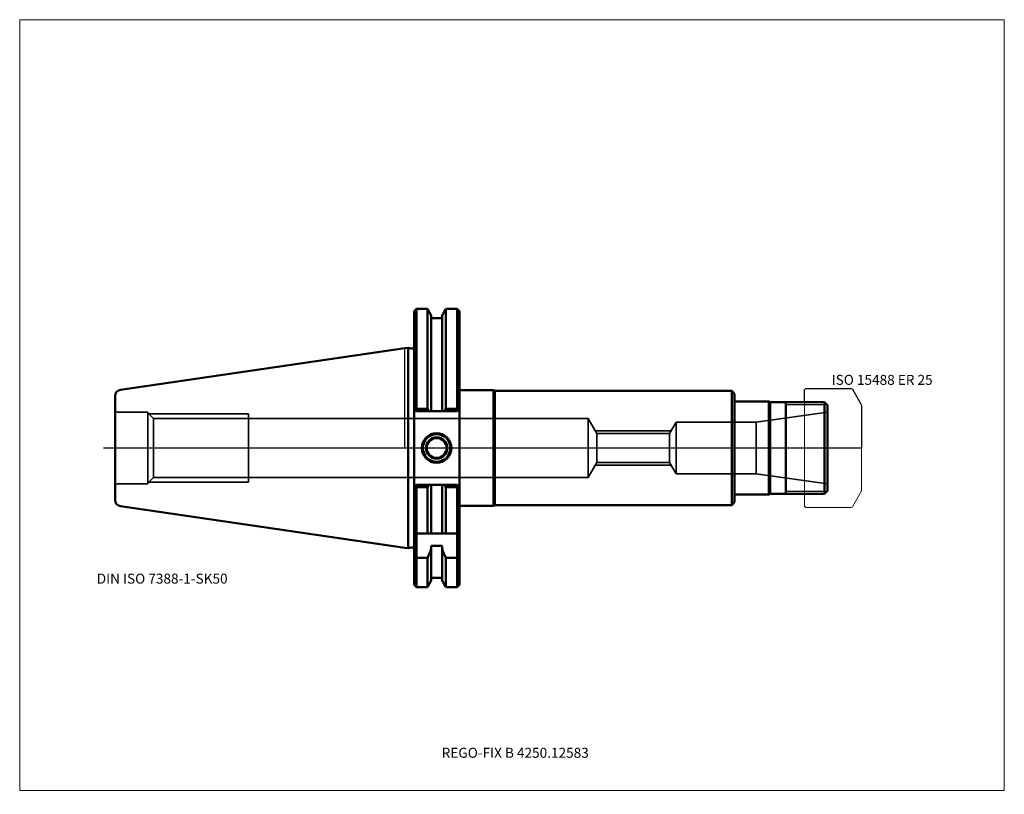
# Model space of a CAD drawing. Units: millimetres. Extents: x -135 to 210, y -121 to 150.
import ezdxf
from ezdxf.entities.mleader import LeaderData, LeaderLine
from ezdxf.lldxf.tags import DXFTag
from ezdxf.math import Vec2, Vec3

# ---------------------------------------------------------------- set-up
doc = ezdxf.new("R2010")
doc.units = ezdxf.units.MM
doc.layers.get('0').update_dxf_attribs({"plot": 0})
for name, color, linetype, lineweight in [('1', 4, 'Continuous', 50), ('11', 4, 'Continuous', 25), ('3', 1, 'Dashed_narrow', 35), ('RFCOMP01', 3, 'Long_dashed_dotted_narrow', 18), ('SK1', 4, 'Continuous', 50), ('SK3', 1, 'Dashed_narrow', 35), ('SK4', 2, 'Long_dashed_dotted_narrow', 25)]:
    doc.layers.add(name, color=color, linetype=linetype, lineweight=lineweight)
for name, color, linetype, lineweight, plot in [('4', 2, 'Long_dashed_dotted_narrow', 25, False), ('INFMAINVIEW', 9, 'Continuous', 18, False), ('INFTOTAL', 9, 'Continuous', 18, False), ('NOCUT', 7, 'Continuous', 25, False)]:
    doc.layers.add(name, color=color, linetype=linetype, lineweight=lineweight, plot=plot)
doc.layers.add('SK6', color=5, linetype='Continuous')
doc.styles.add('SEACAD_Monospac821_BT', font='txt')
doc.styles.get("Standard").update_dxf_attribs({"font": 'Monospac821 BT'})
tags = doc.linetypes.add('Dashed_narrow', pattern=[9.525, 6.35, -3.175]).pattern_tags.tags
tags[6:7] = [DXFTag(74, 4), DXFTag(75, 0), DXFTag(340, '0'), DXFTag(46, 0.0), DXFTag(50, 0.0), DXFTag(44, 0.0), DXFTag(45, 0.0)]
tags[4:5] = [DXFTag(74, 4), DXFTag(75, 0), DXFTag(340, '0'), DXFTag(46, 0.0), DXFTag(50, 0.0), DXFTag(44, 0.0), DXFTag(45, 0.0)]
tags = doc.linetypes.add('Long_dashed_dotted_narrow', pattern=[28.575, 19.05, -3.175, 3.175, -3.175]).pattern_tags.tags
tags[10:11] = [DXFTag(74, 4), DXFTag(75, 0), DXFTag(340, '0'), DXFTag(46, 0.0), DXFTag(50, 0.0), DXFTag(44, 0.0), DXFTag(45, 0.0)]
tags[8:9] = [DXFTag(74, 4), DXFTag(75, 0), DXFTag(340, '0'), DXFTag(46, 0.0), DXFTag(50, 0.0), DXFTag(44, 0.0), DXFTag(45, 0.0)]
tags[6:7] = [DXFTag(74, 4), DXFTag(75, 0), DXFTag(340, '0'), DXFTag(46, 0.0), DXFTag(50, 0.0), DXFTag(44, 0.0), DXFTag(45, 0.0)]
tags[4:5] = [DXFTag(74, 4), DXFTag(75, 0), DXFTag(340, '0'), DXFTag(46, 0.0), DXFTag(50, 0.0), DXFTag(44, 0.0), DXFTag(45, 0.0)]

# ---------------------------------------------------------------- blocks, each defined once
blk = doc.blocks.new('_DOT')
at = {"color": 0}
blk.add_line((0, 0), (-1, 0), dxfattribs=at)
at = {"color": 0, "const_width": 0.333}
blk.add_lwpolyline([(-0.166, 0, 1), (0.166, 0, 1)], format="xyb", close=True, dxfattribs=at)

msp = doc.modelspace()

# ---------------------------------------------------------------- linework, layer by layer
at = {"layer": '1'}
for p, q in [((4, 48.75), (3.2, 47.95)), ((7.852, 48.75), (4, 48.75)), ((4, 48.75), (4, 13.68)), ((9.225, 46.373), (7.852, 48.75)), ((7.852, 48.75), (7.852, 13.68)), ((12.975, 46.373), (14.348, 48.75)), ((14.348, 48.75), (18.25, 48.75)), ((14.348, 48.75), (14.348, 13.68)), ((18.25, 48.75), (19.05, 47.95)), ((18.25, 48.75), (18.25, 13.68)), ((3.2, -47.95), (3.2, 47.95)), ((9.225, 46.373), (9.225, 12.85)), ((9.225, 45.5), (12.975, 45.5)), ((12.975, 46.373), (12.975, 12.85)), ((19.05, 47.95), (19.05, -47.95)), ((0, 34.925), (1.163, 35.095)), ((1.163, 35.095), (1.163, -35.095)), ((1.163, 35.095), (2.193, 34.818)), ((19.05, 20.25), (31.05, 20.25)), ((31.05, 20.25), (31.05, -20.25)), ((31.05, 20.25), (31.483, 20)), ((31.483, 20), (31.483, -20)), ((114.5, 20), (31.483, 20)), ((114.5, 20), (114.5, -20)), ((114.5, 20), (115.5, 19)), ((115.5, -19), (115.5, 19)), ((115.5, 16.25), (127.5, 16.25)), ((127.5, 16.25), (127.5, -16.25)), ((127.5, 16.25), (127.933, 16)), ((147, 16), (127.933, 16)), ((127.933, 16), (127.933, -16)), ((133.5, -16), (133.5, 16)), ((147, 16), (148, 15)), ((147, 16), (147, -16)), ((148, -15), (148, 15)), ((3.2, 13.65), (4, 12.85)), ((4, 13.68), (3.586, 13.264)), ((7.852, 13.68), (4, 13.68)), ((4, 12.85), (18.25, 12.85)), ((8.328, 12.85), (7.852, 13.68)), ((13.872, 12.85), (14.348, 13.68)), ((14.348, 13.68), (18.25, 13.68)), ((18.25, 13.68), (18.664, 13.264)), ((18.25, 12.85), (19.05, 13.65)), ((3.2, -13.65), (4, -12.85)), ((4, -13.68), (3.586, -13.264)), ((4, -12.85), (18.25, -12.85)), ((4, -13.68), (4, -38.426)), ((7.852, -13.68), (4, -13.68)), ((8.328, -12.85), (7.852, -13.68)), ((7.852, -30), (7.852, -13.68)), ((9.225, -30), (9.225, -12.85)), ((12.975, -30), (12.975, -12.85)), ((13.872, -12.85), (14.348, -13.68)), ((14.348, -13.68), (18.25, -13.68)), ((14.348, -30), (14.348, -13.68)), ((18.25, -12.85), (19.05, -13.65)), ((18.25, -13.68), (18.664, -13.264)), ((18.25, -38.426), (18.25, -13.68)), ((115.5, -16.25), (127.5, -16.25)), ((127.5, -16.25), (127.933, -16)), ((127.933, -16), (147, -16)), ((147, -16), (148, -15)), ((19.05, -20.25), (31.05, -20.25)), ((31.05, -20.25), (31.483, -20)), ((31.483, -20), (114.5, -20)), ((114.5, -20), (115.5, -19)), ((3.2, -29.2), (4, -30)), ((4, -30), (18.25, -30)), ((19.05, -29.2), (18.25, -30)), ((9.225, -34.209), (12.975, -34.209)), ((9.225, -34.209), (9.225, -46.373)), ((12.975, -34.209), (12.975, -46.373)), ((0, -34.925), (1.163, -35.095)), ((1.163, -35.095), (2.193, -34.818)), ((4, -38.426), (3.2, -38.034)), ((4, -38.426), (7.852, -38.426)), ((4, -38.426), (4, -48.75)), ((7.852, -38.426), (7.852, -48.75)), ((18.25, -38.426), (14.348, -38.426)), ((14.348, -38.426), (14.348, -48.75)), ((18.25, -38.426), (19.05, -38.034)), ((18.25, -38.426), (18.25, -48.75)), ((3.2, -47.95), (4, -48.75)), ((7.852, -48.75), (9.225, -46.373)), ((9.225, -45.5), (12.975, -45.5)), ((12.975, -46.373), (14.348, -48.75)), ((18.25, -48.75), (19.05, -47.95)), ((4, -48.75), (7.852, -48.75)), ((14.348, -48.75), (18.25, -48.75))]:
    msp.add_line(p, q, dxfattribs=at)
for centre, radius, start, end in [((2.4, 35.591), 0.8, 255.00409, 0.01751), ((11.1, 0), 5.2, 0, 180), ((11.1, 0), 5, 0, 180), ((11.1, 0), 4.8, 0, 180), ((11.1, 0), 3.7, 0, 180), ((11.1, 0), 3.5, 0, 180), ((11.1, 0), 5.2, 180, 0), ((11.1, 0), 5, 180, 0), ((11.1, 0), 4.8, 180, 0), ((11.1, 0), 3.7, 180, 0), ((11.1, 0), 3.5, 180, 0), ((2.4, -35.591), 0.8, -0.01751, 104.99591)]:
    msp.add_arc(centre, radius, start, end, dxfattribs=at)
for points in [[(7.852, -38.426), (8.316, -37.407), (8.774, -36.386), (9.225, -35.361)], [(14.348, -38.426), (13.884, -37.407), (13.426, -36.386), (12.975, -35.361)]]:
    msp.add_open_spline(points, degree=3, dxfattribs=at)
at = {"layer": '11'}
for p, q in [((147.92, 15.08), (133.5, 15.08)), ((133.5, -15.08), (147.92, -15.08))]:
    msp.add_line(p, q, dxfattribs=at)
at = {"layer": '3'}
for p, q in [((67.273, 5.053), (92.721, 5.053)), ((67.273, -5.053), (92.721, -5.053))]:
    msp.add_line(p, q, dxfattribs=at)
at = {"layer": '4'}
msp.add_line((0, 0), (148, 0), dxfattribs=at)
at = {"layer": 'INFMAINVIEW'}
for p, q in [((-135, -120), (-135, 150)), ((-135, 150), (210, 150)), ((210, 150), (210, -120)), ((210, -120), (-135, -120))]:
    msp.add_line(p, q, dxfattribs=at)
at = {"layer": 'INFTOTAL'}
for p, q in [((-135, 150), (210, 150)), ((-135, -120), (-135, 150)), ((210, 150), (210, -120)), ((210, -120), (-135, -120))]:
    msp.add_line(p, q, dxfattribs=at)
at = {"layer": 'NOCUT'}
for p, q in [((4, 48.75), (3.2, 47.95)), ((7.852, 48.75), (4, 48.75)), ((9.225, 46.373), (7.852, 48.75)), ((12.975, 46.373), (14.348, 48.75)), ((14.348, 48.75), (18.25, 48.75)), ((18.25, 48.75), (19.05, 47.95)), ((3.2, 35.591), (3.2, 47.95)), ((9.225, 46.373), (9.225, 45.5)), ((9.225, 45.5), (12.975, 45.5)), ((12.975, 46.373), (12.975, 45.5)), ((19.05, 47.95), (19.05, 20.25)), ((0, 34.925), (1.163, 35.095)), ((0, 0), (0, 34.925)), ((1.163, 35.095), (2.193, 34.818)), ((140, 20.35), (140.5, 20.85)), ((140.5, 20.85), (156.356, 20.85)), ((156.356, 20.85), (156.756, 20.619)), ((19.05, 20.25), (31.05, 20.25)), ((31.05, 20.25), (31.483, 20)), ((114.5, 20), (31.483, 20)), ((114.5, 20), (115.5, 19)), ((115.5, 16.25), (115.5, 19)), ((140, 16), (140, 20.35)), ((156.756, 20.619), (160, 15)), ((115.5, 16.25), (127.5, 16.25)), ((127.5, 16.25), (127.933, 16)), ((140, 16), (127.933, 16)), ((160, 15), (160, 0)), ((0, 0), (160, 0))]:
    msp.add_line(p, q, dxfattribs=at)
msp.add_arc((2.4, 35.591), 0.8, 255.00409, 0.01751, dxfattribs=at)
at = {"layer": 'RFCOMP01'}
for p, q in [((140, 20.35), (140.5, 20.85)), ((140.5, 20.85), (156.356, 20.85)), ((156.356, 20.85), (156.756, 20.619)), ((140, -20.35), (140, 20.35)), ((156.756, 20.619), (160, 15)), ((160, 15), (160, -15)), ((160, -15), (156.756, -20.619)), ((140.5, -20.85), (140, -20.35)), ((156.756, -20.619), (156.356, -20.85)), ((156.356, -20.85), (140.5, -20.85))]:
    msp.add_line(p, q, dxfattribs=at)
at = {"layer": 'SK1'}
for p, q in [((-99.632, 20.395), (0, 34.925)), ((-101.6, -18.12), (-101.6, 18.12)), ((-99.632, -20.395), (0, -34.925))]:
    msp.add_line(p, q, dxfattribs=at)
for centre, start, end in [((-99.3, 18.119), 98.29951, 179.97728), ((-99.3, -18.119), 180.02272, 261.70049)]:
    msp.add_arc(centre, 2.3, start, end, dxfattribs=at)
at = {"layer": 'SK3'}
for p, q in [((-90.1, 12.5), (-100.35, 12.5)), ((-90.1, 12.5), (-90.1, -12.5)), ((-90.1, 12.35), (-88.126, 10.376)), ((-89.75, 12), (-54.8, 12)), ((-88.126, 10.376), (-88.126, -10.376)), ((-88.126, 10.376), (64.2, 10.376)), ((-54.8, -12), (-54.8, 12)), ((-46.8, 10.376), (-46.8, 10.376)), ((64.2, -10.376), (64.2, 10.376)), ((64.2, 10.376), (67.273, 5.053)), ((123.096, 9), (148, 12.5)), ((92.721, 5.053), (95, 9)), ((95, 9), (95, -9)), ((95, 9), (123.096, 9)), ((123.096, 9), (123.096, -9)), ((66.726, 6), (93.268, 6)), ((67.273, -5.053), (67.273, 5.053)), ((92.721, 5.053), (92.721, -5.053)), ((64.2, -10.376), (67.273, -5.053)), ((66.726, -6), (93.268, -6)), ((92.721, -5.053), (95, -9)), ((95, -9), (123.096, -9)), ((123.096, -9), (148, -12.5)), ((-90.1, -12.5), (-100.35, -12.5)), ((-90.1, -12.35), (-88.126, -10.376)), ((-89.75, -12), (-54.8, -12)), ((-88.126, -10.376), (64.2, -10.376))]:
    msp.add_line(p, q, dxfattribs=at)
for centre, start, end in [((-100.35, 13.75), 180, 270), ((-100.35, -13.75), 90, 180)]:
    msp.add_arc(centre, 1.25, start, end, dxfattribs=at)
at = {"layer": 'SK4'}
msp.add_line((-105.6, 0), (152, 0), dxfattribs=at)

# ---------------------------------------------------------------- texts
at = {"layer": 'SK6', "style": 'SEACAD_Monospac821_BT'}
for s, p in [('ISO 15488 ER 25', (149.5, 22.119)), ('DIN ISO 7388-1-SK50', (-108, -47.5))]:
    msp.add_text(s, height=3.5, dxfattribs=at).set_placement(p)

# ---------------------------------------------------------------- leaders
at = {"layer": 'SK6'}
ml = msp.add_multileader_mtext('Standard', dxfattribs=at)
ml.set_content('{\\pxsm0.9;\\fMonospac821 BT|b0||i0||c0|p34;\\W1.;REGO-FIX B 4250.12583\\P}', color=256)
ml.set_leader_properties()
ml.set_arrow_properties(name='DOT')
ml.build(insert=Vec2(0, 0))
ml.multileader.update_dxf_attribs({"leader_type": 0, "dogleg_length": 0, "arrow_head_size": 3.5})
ctx = ml.context
ctx.base_point, ctx.char_height, ctx.arrow_head_size, ctx.landing_gap_size = Vec3(-18.396, -69.578), 3.5, 3.5, 1.225
ctx.mtext.insert = Vec3(12.85, -105)

doc.saveas('drawing.dxf')
